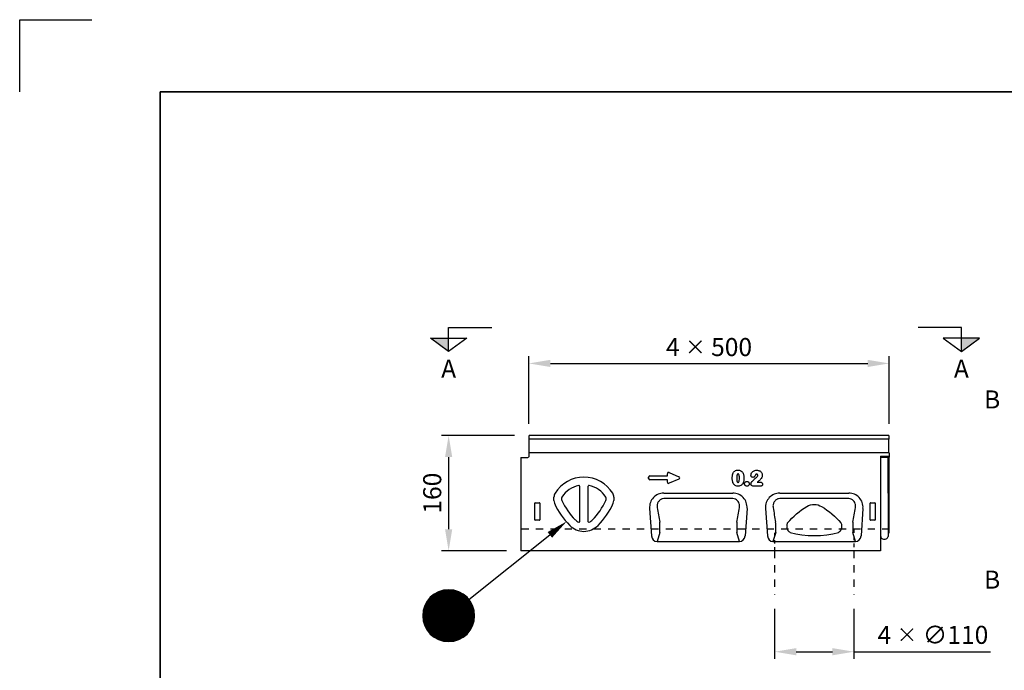
# Model space of a CAD drawing. Units: millimetres. Extents: x 0 to 4200, y 0 to 2970.
# Drawn here: x 0 to 1365, y 2067 to 2970 of the extents above; entities that cross this region are included whole.
import ezdxf
from ezdxf.enums import TextEntityAlignment as Align

# ---------------------------------------------------------------- set-up
doc = ezdxf.new("R2010")
doc.units = ezdxf.units.MM
doc.header["$LTSCALE"] = 10
doc.linetypes.add('DASHED_1', pattern=[2, 1, -1])
for name, color, linetype in [('A-------F1-', 7, 'Continuous'), ('C-------D--', 1, 'Continuous'), ('C-------J2-', 1, 'Continuous'), ('C-------T2-', 1, 'Continuous'), ('C-53B------', 4, 'Continuous'), ('C-53B---ED-', 9, 'Continuous'), ('C-53B---EE-', 4, 'DASHED_1'), ('C-53B---EK-', 4, 'DASHED_1')]:
    doc.layers.add(name, color=color, linetype=linetype)
doc.layers.add('C-------U9-', color=6, linetype='Continuous', plot=False)
doc.styles.add('Arial', font='arial.ttf')

msp = doc.modelspace()

# ---------------------------------------------------------------- hatches: boundary and pattern name
at = {"layer": 'C-------J2-'}
for points in [[(594.8, 2528.1), (594.8, 2509.7), (569.8, 2528.1)], [(1305.7, 2528.1), (1305.7, 2509.7), (1330.7, 2528.1)]]:
    msp.add_hatch(color=1, dxfattribs=at).paths.add_polyline_path(points)

# ---------------------------------------------------------------- linework, layer by layer
at = {"layer": 'A-------F1-', "lineweight": 35}
for q in [(4100, 2870), (195, 100)]:
    msp.add_line((195, 2870), q, dxfattribs=at)
at = {"layer": 'C-------D--'}
for p, q in [((705.8, 2409.1), (705.8, 2503.1)), ((1205.8, 2409.1), (1205.8, 2503.1)), ((735.8, 2493.1), (1175.8, 2493.1)), ((686.3, 2393.1), (584.8, 2393.1)), ((594.8, 2363.1), (594.8, 2263.1)), ((674.8, 2233.1), (584.8, 2233.1)), ((1046.8, 2152.7), (1046.8, 2083.1)), ((1156.8, 2152.7), (1156.8, 2083.1)), ((1076.8, 2093.1), (1126.8, 2093.1)), ((1156.8, 2093.1), (1345.9, 2093.1))]:
    msp.add_line(p, q, dxfattribs=at)
for points in [[(735.8, 2498.1), (735.8, 2488.1), (705.8, 2493.1)], [(1175.8, 2498.1), (1175.8, 2488.1), (1205.8, 2493.1)], [(589.8, 2363.1), (599.8, 2363.1), (594.8, 2393.1)], [(589.8, 2263.1), (599.8, 2263.1), (594.8, 2233.1)], [(1076.8, 2098.1), (1076.8, 2088.1), (1046.8, 2093.1)], [(1126.8, 2098.1), (1126.8, 2088.1), (1156.8, 2093.1)]]:
    msp.add_solid(points, dxfattribs=at)
at = {"layer": 'C-------J2-', "color": 1}
for p, q in [((594.8, 2528.1), (594.8, 2543.1)), ((594.8, 2543.1), (654.8, 2543.1)), ((1305.7, 2543.1), (1245.7, 2543.1)), ((1305.7, 2528.1), (1305.7, 2543.1)), ((569.8, 2528.1), (619.8, 2528.1)), ((594.8, 2509.7), (569.8, 2528.1)), ((619.8, 2528.1), (594.8, 2509.7)), ((594.8, 2509.7), (594.8, 2528.1)), ((1330.7, 2528.1), (1280.7, 2528.1)), ((1280.7, 2528.1), (1305.7, 2509.7)), ((1305.7, 2509.7), (1330.7, 2528.1)), ((1305.7, 2509.7), (1305.7, 2528.1))]:
    msp.add_line(p, q, dxfattribs=at)
at = {"layer": 'C-------T2-'}
msp.add_line((622.9, 2165.5), (735.1, 2255.2), dxfattribs=at)
at = {"layer": 'C-------T2-', "color": 12, "lineweight": 9, "true_color": 0xcc0000}
for p, q in [((572.1, 2171.1), (617.4, 2171.1)), ((573.2, 2171.9), (616.4, 2171.9)), ((574.3, 2172.7), (615.2, 2172.7)), ((575.5, 2173.5), (614, 2173.5)), ((576.8, 2174.3), (612.7, 2174.3)), ((578.3, 2175.1), (611.2, 2175.1)), ((579.9, 2175.9), (609.6, 2175.9)), ((581.8, 2176.7), (607.7, 2176.7)), ((584.1, 2177.5), (605.4, 2177.5)), ((587.2, 2178.3), (602.3, 2178.3)), ((561.8, 2157.5), (627.7, 2157.5)), ((562.1, 2158.3), (627.4, 2158.3)), ((562.5, 2159.1), (627, 2159.1)), ((562.9, 2159.9), (626.6, 2159.9)), ((563.3, 2160.7), (626.2, 2160.7)), ((563.8, 2161.5), (625.7, 2161.5)), ((564.3, 2162.3), (625.2, 2162.3)), ((564.8, 2163.1), (624.7, 2163.1)), ((565.4, 2163.9), (624.1, 2163.9)), ((566, 2164.7), (623.6, 2164.7)), ((566.6, 2165.5), (622.9, 2165.5)), ((567.2, 2166.3), (622.3, 2166.3)), ((567.9, 2167.1), (621.6, 2167.1)), ((568.7, 2167.9), (620.8, 2167.9)), ((569.4, 2168.7), (620.1, 2168.7)), ((570.3, 2169.5), (619.2, 2169.5)), ((571.2, 2170.3), (618.3, 2170.3)), ((558.8, 2145.5), (630.7, 2145.5)), ((558.8, 2144.7), (630.7, 2144.7)), ((558.8, 2143.9), (630.7, 2143.9)), ((558.9, 2146.3), (630.6, 2146.3)), ((559, 2147.1), (630.5, 2147.1)), ((559.1, 2147.9), (630.4, 2147.9)), ((559.2, 2148.7), (630.3, 2148.7)), ((559.3, 2149.5), (630.2, 2149.5)), ((559.5, 2150.3), (630, 2150.3)), ((559.7, 2151.1), (629.8, 2151.1)), ((559.8, 2151.9), (629.7, 2151.9)), ((560.1, 2152.7), (629.4, 2152.7)), ((560.3, 2153.5), (629.2, 2153.5)), ((560.5, 2154.3), (629, 2154.3)), ((560.8, 2155.1), (628.7, 2155.1)), ((561.1, 2155.9), (628.4, 2155.9)), ((561.4, 2156.7), (628.1, 2156.7)), ((558.8, 2143.1), (630.8, 2143.1)), ((558.8, 2142.3), (630.7, 2142.3)), ((558.8, 2141.5), (630.7, 2141.5)), ((558.8, 2140.7), (630.7, 2140.7)), ((558.9, 2139.9), (630.6, 2139.9)), ((559, 2139.1), (630.5, 2139.1)), ((559.1, 2138.3), (630.4, 2138.3)), ((559.2, 2137.5), (630.3, 2137.5)), ((559.3, 2136.7), (630.2, 2136.7)), ((559.5, 2135.9), (630, 2135.9)), ((559.7, 2135.1), (629.8, 2135.1)), ((559.8, 2134.3), (629.7, 2134.3)), ((560.1, 2133.5), (629.4, 2133.5)), ((560.3, 2132.7), (629.2, 2132.7)), ((560.5, 2131.9), (629, 2131.9)), ((560.8, 2131.1), (628.7, 2131.1)), ((561.1, 2130.3), (628.4, 2130.3)), ((561.4, 2129.5), (628.1, 2129.5)), ((561.8, 2128.7), (627.7, 2128.7)), ((562.1, 2127.9), (627.4, 2127.9)), ((562.5, 2127.1), (627, 2127.1)), ((562.9, 2126.3), (626.6, 2126.3)), ((563.3, 2125.5), (626.2, 2125.5)), ((563.8, 2124.7), (625.7, 2124.7)), ((564.3, 2123.9), (625.2, 2123.9)), ((564.8, 2123.1), (624.7, 2123.1)), ((565.4, 2122.3), (624.1, 2122.3)), ((566, 2121.5), (623.6, 2121.5)), ((566.6, 2120.7), (622.9, 2120.7)), ((567.2, 2119.9), (622.3, 2119.9)), ((567.9, 2119.1), (621.6, 2119.1)), ((568.7, 2118.3), (620.8, 2118.3)), ((569.4, 2117.5), (620.1, 2117.5)), ((570.3, 2116.7), (619.2, 2116.7)), ((571.2, 2115.9), (618.3, 2115.9)), ((572.1, 2115.1), (617.4, 2115.1)), ((573.2, 2114.3), (616.4, 2114.3)), ((574.3, 2113.5), (615.2, 2113.5)), ((575.5, 2112.7), (614, 2112.7)), ((576.8, 2111.9), (612.7, 2111.9)), ((578.3, 2111.1), (611.2, 2111.1)), ((579.9, 2110.3), (609.6, 2110.3)), ((581.8, 2109.5), (607.7, 2109.5)), ((584.1, 2108.7), (605.4, 2108.7)), ((587.2, 2107.9), (602.3, 2107.9))]:
    msp.add_line(p, q, dxfattribs=at)
at = {"layer": 'C-------T2-'}
for points, format in [([(735.1, 2255.2, 10, 0, 0), (758.6, 2274, 0, 0, 0)], "xyseb"), ([(594.8, 2107.1), (594.8, 2107.1, 1), (594.8, 2179.1), (594.8, 2179.1, 1), (594.8, 2107.1, 5.027339)], "xyb")]:
    msp.add_lwpolyline(points, format=format, dxfattribs=at)
at = {"layer": 'C-------U9-'}
for p, q in [((0, 2870), (0, 2970)), ((0, 2970), (100, 2970))]:
    msp.add_line(p, q, dxfattribs=at)
at = {"layer": 'C-53B------'}
for p, q in [((1205.3, 2393.1), (706.3, 2393.1)), ((706.3, 2392.4), (706.3, 2393.1)), ((706.3, 2388.9), (706.3, 2392.4)), ((1205.3, 2393.1), (1205.3, 2392.4)), ((1205.3, 2392.4), (1205.3, 2388.9)), ((706.3, 2388), (706.3, 2388.9)), ((706.3, 2369.1), (706.3, 2388)), ((1205.3, 2388), (706.3, 2388)), ((1205.3, 2388.9), (1205.3, 2388)), ((1205.3, 2369.1), (1205.3, 2388)), ((694.8, 2362.4), (704.8, 2362.7)), ((694.8, 2362.4), (694.8, 2233.1)), ((705.8, 2369.1), (705.8, 2363.7)), ((1205.8, 2369.1), (705.8, 2369.1)), ((706.3, 2369.1), (706.3, 2369.1)), ((1193.8, 2364.4), (1205.8, 2364.7)), ((1193.8, 2364.4), (1193.8, 2233.1)), ((1193.8, 2363), (1193.8, 2363)), ((1194, 2363), (1193.8, 2363)), ((1194, 2363), (1194.7, 2363)), ((1194.7, 2363), (1203.2, 2363)), ((1203.2, 2363), (1204, 2363)), ((1204, 2313), (1204, 2363)), ((1205.8, 2362.8), (1204, 2362.7)), ((1205.3, 2369.1), (1205.3, 2369.1)), ((1205.8, 2369.1), (1205.8, 2364.7)), ((1205.8, 2364.7), (1205.8, 2364.4)), ((1205.8, 2364.4), (1205.8, 2363.5)), ((1205.8, 2363.5), (1205.8, 2362.8)), ((1205.8, 2313), (1205.8, 2362.8)), ((740.8, 2303.1), (740.8, 2307.7)), ((823.8, 2307.7), (823.8, 2303.1)), ((893.1, 2313.1), (988.8, 2313.1)), ((1053.9, 2313.1), (1149.6, 2313.1)), ((1204, 2313), (1204, 2252.9)), ((1205.8, 2258.2), (1205.8, 2313)), ((873.4, 2292), (876.1, 2253.7)), ((1008.5, 2292), (1005.8, 2253.7)), ((1034.2, 2292), (1036.9, 2253.7)), ((1169.3, 2292), (1166.6, 2253.7)), ((1193.8, 2255.4), (1193.8, 2255.4)), ((1194, 2253), (1194, 2254.8)), ((1204, 2258.1), (1205.8, 2258.2)), ((883.7, 2246.1), (998.2, 2246.1)), ((1044.5, 2246.1), (1159, 2246.1)), ((1193.8, 2233.1), (694.8, 2233.1))]:
    msp.add_line(p, q, dxfattribs=at)
for centre, radius, start, end in [((704.8, 2363.7), 1, 271.5, 0), ((782.3, 2288.4), 46.9, 31.5023, 148.4977), ((750.8, 2307.7), 10, 148.4977, 180), ((813.8, 2307.7), 10, 0, 31.5023), ((750.8, 2303.1), 10, 180, 204.2959), ((838.2, 2342.6), 106, 204.2959, 224.498), ((726.3, 2342.6), 106, 315.502, 335.7041), ((813.8, 2303.1), 10, 335.7041, 0), ((782.3, 2287.6), 27.5, 224.498, 315.502), ((1193.2, 2254.8), 0.8, 0, 45.2649), ((1197, 2253), 3, 180, 219.2428), ((1201, 2252.9), 3, 317.8848, 0), ((1199, 2254.7), 5.64, 219.2428, 317.8848)]:
    msp.add_arc(centre, radius, start, end, dxfattribs=at)
for centre, major_axis, ratio, start_param, end_param in [((893.7, 2292.8), (-15.1, 14.1), 0.968165, 5.479033, 7.087338), ((988.2, 2292.8), (15.1, 14.1), 0.968165, 5.479033, 7.087338), ((1054.5, 2292.8), (-15.1, 14.1), 0.968165, 5.479033, 7.087338), ((1149, 2292.8), (15.1, 14.1), 0.968165, 5.479033, 7.087338), ((884.2, 2254.9), (2.63, 8.5), 0.898671, 1.977837, 3.412567), ((997.7, 2254.9), (-2.63, 8.5), 0.898671, 2.870619, 4.305348), ((1045, 2254.9), (2.63, 8.5), 0.898671, 1.977837, 3.412567), ((1158.5, 2254.9), (-2.63, 8.5), 0.898671, 2.870619, 4.305348)]:
    msp.add_ellipse(centre, major_axis=major_axis, ratio=ratio, start_param=start_param, end_param=end_param, dxfattribs=at)
at = {"layer": 'C-53B---ED-'}
for p, q in [((872.1, 2333.3), (872.1, 2335.3)), ((873.9, 2337.1), (898.1, 2337.1)), ((898.1, 2337.1), (898.1, 2340.1)), ((900.6, 2341.7), (914, 2335.9)), ((776.1, 2322.8), (776.1, 2273.5)), ((788.4, 2273.5), (788.4, 2322.8)), ((898.1, 2331.5), (873.9, 2331.5)), ((898.1, 2328.5), (898.1, 2331.5)), ((914, 2332.6), (900.6, 2326.8)), ((1027, 2322.7), (1017.3, 2322.7)), ((1022.7, 2328.4), (1026.6, 2328.4)), ((1026.6, 2328.4), (1026.6, 2328.4)), ((714.3, 2276.2), (714.3, 2299.1)), ((714.7, 2299.6), (720.8, 2299.6)), ((721.3, 2299.1), (721.3, 2276.2)), ((751.7, 2303.5), (751.7, 2307.2)), ((812.8, 2307.2), (812.8, 2303.5)), ((987.1, 2305.8), (894.8, 2305.8)), ((1147.9, 2305.8), (1055.6, 2305.8)), ((1179.3, 2276.2), (1179.3, 2299.1)), ((1179.7, 2299.6), (1185.8, 2299.6)), ((1186.3, 2299.1), (1186.3, 2276.2)), ((720.8, 2275.7), (714.7, 2275.7)), ((1185.8, 2275.7), (1179.7, 2275.7)), ((887.5, 2258.3), (883.7, 2246.1)), ((998.2, 2246.1), (994.4, 2258.3)), ((1048.3, 2258.3), (1044.5, 2246.1)), ((1159, 2246.1), (1155.2, 2258.3))]:
    msp.add_line(p, q, dxfattribs=at)
msp.add_lwpolyline([(1064.8, 2271.8, -0.076497), (1091.5, 2294.8, -0.282645), (1112, 2294.4, -0.086613), (1138.7, 2271.8, -3.093257)], format="xyb", dxfattribs=at)
for centre, radius, start, end in [((782.3, 2288.4), 36, 101.4887, 147.6795), ((775.3, 2322.8), 0.896, 0, 101.4887), ((789.3, 2322.8), 0.896, 78.5113, 180), ((782.3, 2288.4), 36, 32.3205, 78.5113), ((752.6, 2307.2), 0.896, 147.6795, 180), ((812, 2307.2), 0.896, 0, 32.3205), ((752.6, 2303.5), 0.896, 180, 204.5306), ((838.2, 2342.6), 95.1, 204.5306, 224.498), ((726.3, 2342.6), 95.1, 315.502, 335.4694), ((812, 2303.5), 0.896, 335.4694, 0), ((782.3, 2287.6), 16.6, 224.498, 243.5216), ((775.3, 2273.5), 0.896, 243.5216, 0), ((789.3, 2273.5), 0.896, 180, 296.4784), ((782.3, 2287.6), 16.6, 296.4784, 315.502)]:
    msp.add_arc(centre, radius, start, end, dxfattribs=at)
for centre, major_axis, ratio, start_param, end_param in [((874.3, 2334.9), (-1.69, 1.69), 0.834817, 5.587572, 6.978799), ((900.3, 2339.5), (-1.44, 2.19), 0.762065, 5.423521, 7.142849), ((912.3, 2334.3), (3.08, 0), 0.648828, 5.301225, 7.265146), ((874.3, 2333.7), (-1.69, -1.69), 0.834817, 5.587572, 6.978799), ((900.3, 2329.1), (-1.44, -2.19), 0.762065, 5.423521, 7.142849), ((714.8, 2299.1), (-0.364, 0.364), 0.970288, 5.512866, 7.053504), ((720.7, 2299.1), (0.364, 0.364), 0.970288, 5.512866, 7.053504), ((1179.8, 2299.1), (-0.364, 0.364), 0.970288, 5.512866, 7.053504), ((1185.7, 2299.1), (0.364, 0.364), 0.970288, 5.512866, 7.053504), ((901.1, 2337.8), (-9.1, 117.7), 0.187685, 1.944631, 2.140172), ((980.8, 2337.8), (9.1, 117.7), 0.187685, 4.143014, 4.338555), ((1061.9, 2337.8), (-9.1, 117.7), 0.187685, 1.944631, 2.140172), ((1141.6, 2337.8), (9.1, 117.7), 0.187685, 4.143014, 4.338555), ((714.8, 2276.2), (0.198, 0.523), 0.894952, 1.970564, 3.467907), ((720.7, 2276.2), (-0.198, 0.523), 0.894952, 2.815278, 4.312621), ((887.2, 2267.4), (-0.14, 10), 0.035345, 3.57743, 5.295799), ((994.7, 2267.4), (0.14, 10), 0.035345, 0.987386, 2.705755), ((1048, 2267.4), (-0.14, 10), 0.035345, 3.57743, 5.295799), ((1155.5, 2267.4), (0.14, 10), 0.035345, 0.987386, 2.705755), ((1179.8, 2276.2), (0.198, 0.523), 0.894952, 1.970564, 3.467907), ((1185.7, 2276.2), (-0.198, 0.523), 0.894952, 2.815278, 4.312621), ((1101.8, 2285.2), (66.3, 0), 0.466341, 4.18361, 5.241168)]:
    msp.add_ellipse(centre, major_axis=major_axis, ratio=ratio, start_param=start_param, end_param=end_param, dxfattribs=at)
for points, knots in [([(988.1, 2333.6), (988.1, 2333.7), (988.1, 2334.4), (988.1, 2335.8), (988.3, 2337.7), (988.6, 2339.3), (988.9, 2340.1), (989, 2340.3)], [0, 0, 0, 0, 0.073094, 0.302378, 0.594971, 0.913765, 1, 1, 1, 1]), ([(989, 2340.3), (989.1, 2340.6), (989.5, 2341.6), (990.6, 2343.1), (992.6, 2344.6), (994.6, 2345.1), (995.8, 2345.1), (996.1, 2345.1)], [0, 0, 0, 0, 0.101584, 0.3545847, 0.6062589, 0.9077029, 1, 1, 1, 1]), ([(996.1, 2339.7), (996, 2339.7), (995.7, 2339.7), (995.4, 2339.6), (995.1, 2339.3), (994.7, 2338.6), (994.3, 2336.8), (994.3, 2335.1), (994.2, 2334)], [0, 0, 0, 0, 0.061983, 0.111556, 0.161056, 0.241394, 0.458061, 1, 1, 1, 1]), ([(996.1, 2345.1), (996.3, 2345.1), (997.3, 2345.1), (999.1, 2344.7), (1001.3, 2343.4), (1002.5, 2341.8), (1003, 2340.7), (1003.1, 2340.5)], [0, 0, 0, 0, 0.082524, 0.346106, 0.609481, 0.914132, 1, 1, 1, 1]), ([(998.1, 2334.1), (998, 2335.2), (998, 2336.8), (997.6, 2338.6), (997.1, 2339.4), (996.8, 2339.6), (996.4, 2339.7), (996.2, 2339.7), (996.1, 2339.7)], [0, 0, 0, 0, 0.5058847, 0.7605097, 0.8417189, 0.8947628, 0.9641136, 1, 1, 1, 1]), ([(1003.1, 2340.5), (1003.1, 2340.4), (1003.4, 2339.8), (1003.8, 2338.5), (1004.1, 2336.5), (1004.2, 2335), (1004.2, 2334), (1004.2, 2333.8)], [0, 0, 0, 0, 0.042692, 0.309841, 0.583277, 0.909225, 1, 1, 1, 1]), ([(1014, 2338), (1014.1, 2338.6), (1014.2, 2340.2), (1015.4, 2342.3), (1017.3, 2343.8), (1019.5, 2344.7), (1021.1, 2344.8), (1021.9, 2344.9)], [0, 0, 0, 0, 0.173798, 0.397968, 0.592276, 0.790314, 1, 1, 1, 1]), ([(1016.8, 2335), (1016.4, 2335), (1015.7, 2335.1), (1014.9, 2335.7), (1014.3, 2336.4), (1014, 2337.2), (1014, 2337.7), (1014, 2338)], [0, 0, 0, 0, 0.258243, 0.448844, 0.652835, 0.856307, 1, 1, 1, 1]), ([(1020.3, 2338.6), (1020.1, 2338.2), (1019.8, 2337.3), (1019.3, 2336.1), (1018.4, 2335.4), (1017.6, 2335), (1017.1, 2335), (1016.8, 2335)], [0, 0, 0, 0, 0.2349424, 0.527963, 0.6948143, 0.8619718, 1, 1, 1, 1]), ([(1021.8, 2339.4), (1021.6, 2339.4), (1021.1, 2339.4), (1020.6, 2339), (1020.4, 2338.7), (1020.3, 2338.6)], [0, 0, 0, 0, 0.3964451, 0.718937, 1, 1, 1, 1]), ([(1020.8, 2334.2), (1021.3, 2334.6), (1022.2, 2335.3), (1023.1, 2336.4), (1023.5, 2337.3), (1023.5, 2337.7), (1023.5, 2337.9)], [0, 0, 0, 0, 0.400747, 0.713935, 0.919564, 1, 1, 1, 1]), ([(1023.5, 2337.9), (1023.5, 2337.9), (1023.5, 2338.2), (1023.4, 2338.5), (1023.1, 2338.9), (1022.8, 2339.2), (1022.3, 2339.4), (1022, 2339.4), (1021.8, 2339.4)], [0, 0, 0, 0, 0.080845, 0.275419, 0.441503, 0.638236, 0.833519, 1, 1, 1, 1]), ([(1021.9, 2344.9), (1022.1, 2344.9), (1022.8, 2344.9), (1023.9, 2344.7), (1025, 2344.5), (1025.7, 2344.2), (1025.9, 2344.1)], [0, 0, 0, 0, 0.149902, 0.514011, 0.797921, 1, 1, 1, 1]), ([(1029.7, 2338), (1029.7, 2337.6), (1029.6, 2336.5), (1029, 2334.5), (1027.5, 2332.5), (1025.7, 2330.8), (1024.1, 2329.6), (1023.1, 2328.7), (1022.7, 2328.4)], [0, 0, 0, 0, 0.084404, 0.2795776, 0.4929739, 0.6828912, 0.8735316, 1, 1, 1, 1]), ([(1025.9, 2344.1), (1026.1, 2344), (1026.7, 2343.7), (1028, 2342.7), (1029.1, 2341), (1029.6, 2339.2), (1029.7, 2338.3), (1029.7, 2338)], [0, 0, 0, 0, 0.0659981, 0.3046034, 0.6102516, 0.8801275, 1, 1, 1, 1]), ([(988.9, 2327.9), (988.7, 2328.6), (988.3, 2329.9), (988.1, 2331.9), (988.1, 2333.1), (988.1, 2333.6)], [0, 0, 0, 0, 0.363966, 0.746048, 1, 1, 1, 1]), ([(996.2, 2322.7), (995.9, 2322.7), (994.9, 2322.7), (993, 2323.2), (991.5, 2324.2), (990.2, 2325.6), (989.4, 2326.7), (989, 2327.7), (988.9, 2327.9)], [0, 0, 0, 0, 0.070576, 0.339383, 0.586874, 0.644462, 0.938248, 1, 1, 1, 1]), ([(994.2, 2334), (994.2, 2333.6), (994.2, 2332.4), (994.3, 2330.7), (994.7, 2329.3), (995, 2328.6), (995.4, 2328.3), (995.7, 2328.1), (996, 2328.1), (996.1, 2328.1)], [0, 0, 0, 0, 0.140765, 0.578072, 0.722675, 0.829047, 0.88267, 0.936699, 1, 1, 1, 1]), ([(996.1, 2328.1), (996.2, 2328.1), (996.4, 2328.1), (996.7, 2328.2), (997.1, 2328.4), (997.6, 2329.2), (998, 2331.1), (998, 2332.9), (998.1, 2334.1)], [0, 0, 0, 0, 0.025542, 0.092696, 0.143037, 0.219053, 0.480685, 1, 1, 1, 1]), ([(1002.9, 2326.7), (1002.6, 2326.3), (1002.1, 2325.4), (1000.7, 2324.1), (998.8, 2323), (997.1, 2322.7), (996.3, 2322.7), (996.2, 2322.7)], [0, 0, 0, 0, 0.154477, 0.404509, 0.688842, 0.953394, 1, 1, 1, 1]), ([(1004.2, 2333.8), (1004.2, 2333.2), (1004.2, 2331.8), (1004, 2329.8), (1003.5, 2328), (1003, 2327.1), (1002.9, 2326.7)], [0, 0, 0, 0, 0.251495, 0.558371, 0.833576, 1, 1, 1, 1]), ([(1005.1, 2326.1), (1005.1, 2326.2), (1005.1, 2326.6), (1005.3, 2327.4), (1005.6, 2328), (1006.2, 2328.6), (1006.8, 2329.1), (1007.7, 2329.3), (1008.2, 2329.4), (1008.4, 2329.4)], [0, 0, 0, 0, 0.096194, 0.228716, 0.458043, 0.485172, 0.699777, 0.915063, 1, 1, 1, 1]), ([(1008.4, 2322.7), (1008.1, 2322.7), (1007.3, 2322.8), (1006.3, 2323.4), (1005.5, 2324.2), (1005.1, 2325.1), (1005.1, 2325.8), (1005.1, 2326.1)], [0, 0, 0, 0, 0.1934106, 0.4455902, 0.6417581, 0.8381539, 1, 1, 1, 1]), ([(1008.4, 2329.4), (1008.5, 2329.4), (1008.9, 2329.3), (1009.7, 2329.2), (1010.3, 2328.8), (1010.9, 2328.3), (1011.4, 2327.6), (1011.7, 2326.7), (1011.7, 2326.2), (1011.7, 2326.1)], [0, 0, 0, 0, 0.095755, 0.230866, 0.44601, 0.487691, 0.704272, 0.921403, 1, 1, 1, 1]), ([(1011.7, 2326.1), (1011.7, 2325.7), (1011.6, 2324.9), (1011.1, 2323.9), (1010.3, 2323.2), (1009.3, 2322.8), (1008.7, 2322.7), (1008.4, 2322.7)], [0, 0, 0, 0, 0.210837, 0.42163, 0.63635, 0.850842, 1, 1, 1, 1]), ([(1013.9, 2325.8), (1013.9, 2325.9), (1014, 2326.4), (1014.2, 2327.3), (1014.7, 2328.3), (1015.2, 2328.9), (1015.4, 2329.2)], [0, 0, 0, 0, 0.051244, 0.403237, 0.717802, 1, 1, 1, 1]), ([(1017.3, 2322.7), (1017.3, 2322.7), (1016.8, 2322.7), (1016, 2322.9), (1015, 2323.5), (1014.3, 2324.2), (1014, 2325.1), (1013.9, 2325.6), (1013.9, 2325.8)], [0, 0, 0, 0, 0.020361, 0.298038, 0.477383, 0.684154, 0.891238, 1, 1, 1, 1]), ([(1015.4, 2329.2), (1015.8, 2329.6), (1016.7, 2330.5), (1018.2, 2332), (1019.6, 2333.3), (1020.5, 2334), (1020.8, 2334.2)], [0, 0, 0, 0, 0.220387, 0.544516, 0.859192, 1, 1, 1, 1]), ([(1026.6, 2328.4), (1026.8, 2328.4), (1027.5, 2328.3), (1028.3, 2328.1), (1029, 2327.7), (1029.6, 2327.1), (1030, 2326.3), (1030, 2325.8), (1030, 2325.5)], [0, 0, 0, 0, 0.141407, 0.377586, 0.484719, 0.665205, 0.84606, 1, 1, 1, 1]), ([(1030, 2325.5), (1030, 2325.1), (1029.9, 2324.5), (1029.4, 2323.6), (1028.7, 2323), (1027.8, 2322.7), (1027.3, 2322.7), (1027, 2322.7)], [0, 0, 0, 0, 0.253129, 0.44079, 0.639595, 0.837958, 1, 1, 1, 1]), ([(894.8, 2305.8), (893.6, 2305.7), (891.9, 2305.6), (889.7, 2304.7), (888.1, 2303.8), (886.6, 2302.5), (885.4, 2301), (884.5, 2299.3), (883.9, 2297.4), (883.6, 2295.3), (883.8, 2293.9), (883.8, 2293.2)], [0, 0, 0, 0, 0.169019, 0.26266, 0.356276, 0.45953, 0.562798, 0.663362, 0.763985, 0.881938, 1, 1, 1, 1]), ([(998.1, 2293.2), (998.1, 2293.7), (998.2, 2294.9), (998.1, 2296.6), (997.6, 2298.9), (996.4, 2301.4), (993.9, 2303.9), (990.7, 2305.5), (988.3, 2305.7), (987.1, 2305.8)], [0, 0, 0, 0, 0.088988, 0.187173, 0.285301, 0.462929, 0.636771, 0.817311, 1, 1, 1, 1]), ([(1055.6, 2305.8), (1054.4, 2305.7), (1052.7, 2305.6), (1050.5, 2304.7), (1048.9, 2303.8), (1047.4, 2302.5), (1046.2, 2301), (1045.3, 2299.3), (1044.7, 2297.4), (1044.4, 2295.3), (1044.6, 2293.9), (1044.6, 2293.2)], [0, 0, 0, 0, 0.169019, 0.2626596, 0.3562762, 0.4595298, 0.5627978, 0.6633621, 0.7639848, 0.8819382, 1, 1, 1, 1]), ([(1158.9, 2293.2), (1158.9, 2293.7), (1159, 2294.9), (1158.9, 2296.6), (1158.4, 2298.9), (1157.2, 2301.4), (1154.7, 2303.9), (1151.5, 2305.5), (1149.1, 2305.7), (1147.9, 2305.8)], [0, 0, 0, 0, 0.088988, 0.187173, 0.285301, 0.462929, 0.636771, 0.817311, 1, 1, 1, 1]), ([(1068.3, 2258.5), (1067.9, 2258.7), (1067.5, 2259), (1066.7, 2259.7), (1066.3, 2260), (1065.8, 2260.7), (1065.7, 2260.9), (1065.4, 2261.4), (1065.2, 2261.7), (1065, 2262.2), (1064.8, 2262.5), (1064.6, 2263.1), (1064.5, 2263.4), (1064.3, 2264), (1064.2, 2264.4), (1064.1, 2265), (1064.1, 2265.4), (1064, 2266.1), (1064, 2266.4), (1063.9, 2267.1), (1063.9, 2267.5), (1064, 2268.2), (1064, 2268.5), (1064.1, 2269.2), (1064.1, 2269.6), (1064.3, 2270.6), (1064.5, 2271.2), (1064.8, 2271.8)], [0, 0, 0, 0, 0.125, 0.125, 0.25, 0.25, 0.3125, 0.3125, 0.375, 0.375, 0.4375, 0.4375, 0.5, 0.5, 0.5625, 0.5625, 0.625, 0.625, 0.6875, 0.6875, 0.75, 0.75, 0.8125, 0.8125, 0.875, 0.875, 1, 1, 1, 1]), ([(1138.7, 2271.8), (1139, 2271.2), (1139.2, 2270.6), (1139.4, 2269.2), (1139.5, 2268.5), (1139.6, 2267.1), (1139.6, 2266.4), (1139.4, 2265.4), (1139.4, 2265), (1139.3, 2264.4), (1139.2, 2264), (1138.9, 2263.1), (1138.7, 2262.5), (1138.3, 2261.7), (1138.1, 2261.4), (1137.8, 2260.9), (1137.7, 2260.7), (1137.3, 2260.3), (1137.2, 2260.1), (1136.8, 2259.7), (1136.6, 2259.5), (1136, 2259), (1135.6, 2258.7), (1135.2, 2258.5)], [0, 0, 0, 0, 0.125, 0.125, 0.25, 0.25, 0.375, 0.375, 0.4375, 0.4375, 0.5, 0.5, 0.625, 0.625, 0.6875, 0.6875, 0.75, 0.75, 0.8125, 0.8125, 0.875, 0.875, 1, 1, 1, 1])]:
    msp.add_open_spline(points, degree=3, knots=knots, dxfattribs=at)
at = {"layer": 'C-53B---EE-'}
for p, q in [((1046.8, 2233.1), (1046.8, 2172.7)), ((1156.8, 2233.1), (1156.8, 2172.7))]:
    msp.add_line(p, q, dxfattribs=at)
at = {"layer": 'C-53B---EK-'}
msp.add_line((1205.8, 2263.1), (694.8, 2263.1), dxfattribs=at)
at = {"layer": 'C-53B---EK-', "linetype": 'DASHED_1', "ltscale": 0.5}
for p, q in [((1047, 2233.1), (1047, 2263.1)), ((1156.5, 2263.1), (1156.5, 2233.1))]:
    msp.add_line(p, q, dxfattribs=at)

# ---------------------------------------------------------------- texts
at = {"layer": 'C-------D--', "char_height": 25, "attachment_point": 5, "style": 'Arial'}
for s, insert in [('\\A1;4 {\\H0.83333x;×} 500', (955.8, 2515.8)), ('\\A1;4 {\\H0.83333x;×} ∅110', (1266.3, 2116.5))]:
    msp.add_mtext(s, dxfattribs=dict(at, insert=insert))
at = {"layer": 'C-------D--', "insert": (572, 2313.1), "char_height": 25, "attachment_point": 5, "rotation": 90, "style": 'Arial'}
msp.add_mtext('\\A1;160', dxfattribs=at)
at = {"layer": 'C-------J2-', "color": 3, "style": 'Arial'}
for s, p in [('A', (594.8, 2485.7)), ('A', (1305.7, 2485.7)), ('B', (1348.4, 2443.1)), ('B', (1348.4, 2193.1))]:
    msp.add_text(s, height=25, dxfattribs=at).set_placement(p, align=Align.MIDDLE_CENTER)
at = {"layer": 'C-------T2-', "color": 7, "style": 'Arial'}
msp.add_text('K', height=35, dxfattribs=at).set_placement((594.8, 2143.1), align=Align.MIDDLE_CENTER)

doc.saveas('drawing.dxf')
